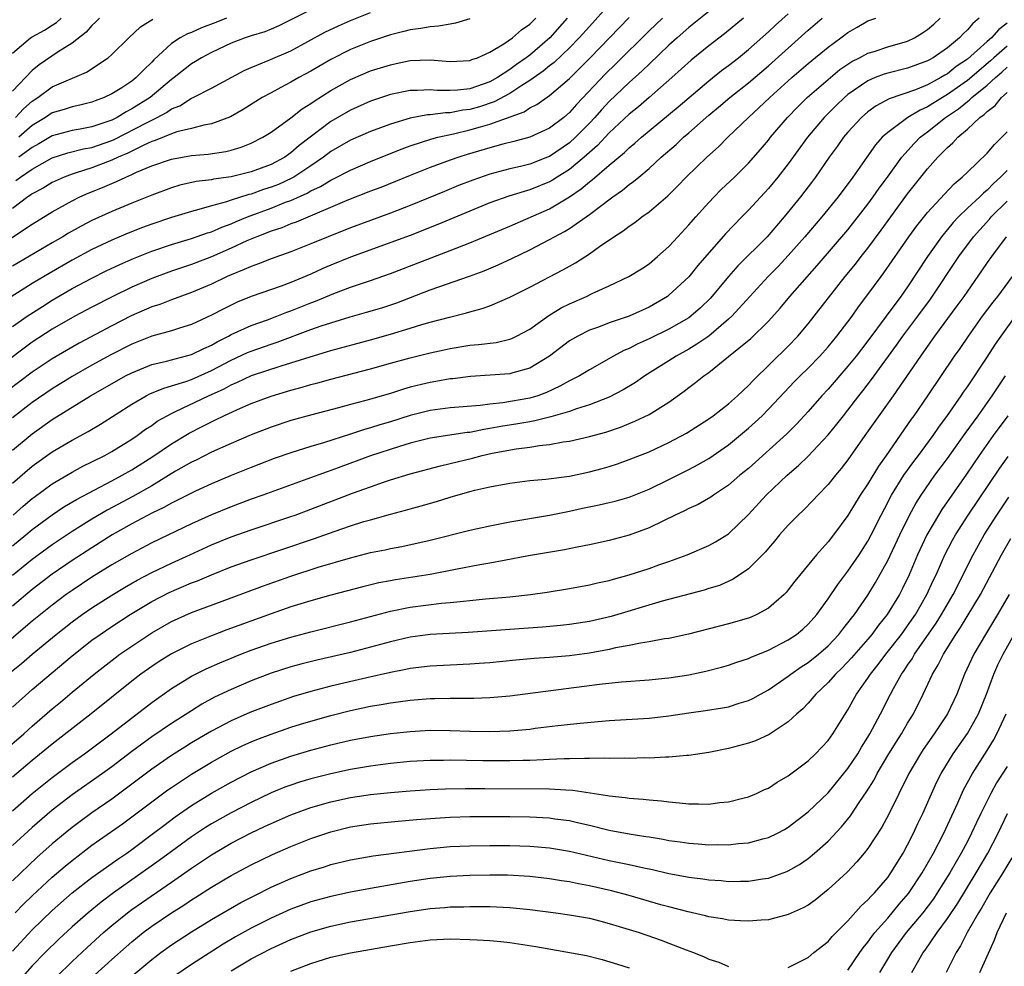
# Model space of a CAD drawing. Units: inches. Extents: x 2610000 to 2613000, y 1473000 to 1476000.
# Drawn here: x 2610158 to 2610257, y 1473708 to 1473803 of the extents above; entities that cross this region are included whole.
import ezdxf

# ---------------------------------------------------------------- set-up
doc = ezdxf.new("R2010")
doc.units = ezdxf.units.IN
doc.header["$MEASUREMENT"] = 0
doc.layers.add('LD26101473_2ft', color=214, linetype='Continuous')

msp = doc.modelspace()

# ---------------------------------------------------------------- linework, layer by layer
at = {"layer": 'LD26101473_2ft'}
for points, elevation in [([(2610217, 1473804.369), (2610215, 1473802.16), (2610213.988, 1473801), (2610213, 1473799.994), (2610211.465, 1473798.534), (2610211, 1473798.179), (2610210.359, 1473797.641), (2610209, 1473796.702), (2610208.228, 1473796.228), (2610207, 1473795.414), (2610205.444, 1473794.556), (2610203.941, 1473794.059), (2610203, 1473793.797), (2610202.28, 1473793.72), (2610201, 1473793.475), (2610200.522, 1473793.478), (2610199, 1473793.268), (2610198.743, 1473793.257), (2610197, 1473792.923), (2610195, 1473792.317), (2610193, 1473791.568), (2610191, 1473790.707), (2610189, 1473789.557), (2610188.273, 1473789), (2610187, 1473788.136), (2610185.279, 1473787), (2610185.106, 1473786.894), (2610183.734, 1473786.266), (2610183, 1473785.978), (2610182.256, 1473785.744), (2610181, 1473785.291), (2610180.759, 1473785.241), (2610179, 1473784.679), (2610178.508, 1473784.508), (2610177, 1473784.115), (2610175.73, 1473783.73), (2610175, 1473783.553), (2610173, 1473782.921), (2610171, 1473782.251), (2610170.083, 1473781.917), (2610168.64, 1473781.36), (2610167, 1473780.66), (2610165, 1473779.716), (2610163, 1473778.65), (2610160.683, 1473777.317), (2610159, 1473776.279), (2610155.765, 1473774.235)], 11586), ([(2610187, 1473803.839), (2610185, 1473802.808), (2610183.789, 1473802.211), (2610183, 1473801.873), (2610182.378, 1473801.622), (2610181, 1473801.203), (2610180.388, 1473801), (2610179, 1473800.476), (2610177, 1473799.536), (2610176.009, 1473799), (2610175.389, 1473798.611), (2610175, 1473798.39), (2610173.262, 1473797), (2610173, 1473796.811), (2610170.862, 1473795), (2610169, 1473793.852), (2610168.429, 1473793.571), (2610167.524, 1473793), (2610167, 1473792.737), (2610165, 1473792.044), (2610163.819, 1473791.819), (2610163, 1473791.685), (2610161, 1473791.141), (2610159.662, 1473790.338), (2610159, 1473789.986), (2610157.654, 1473789)], 11596), ([(2610222.349, 1473803), (2610221, 1473801.71), (2610217.635, 1473798.366), (2610216.622, 1473797.379), (2610213.703, 1473794.297), (2610213, 1473793.482), (2610212.428, 1473793), (2610211, 1473791.922), (2610209, 1473791.023), (2610207.421, 1473790.579), (2610206.308, 1473790.308), (2610205, 1473789.944), (2610202.723, 1473789.277), (2610201.865, 1473789), (2610201, 1473788.693), (2610199, 1473787.955), (2610197, 1473787.173), (2610194.033, 1473785.967), (2610193, 1473785.573), (2610190.629, 1473784.628), (2610185.524, 1473782.476), (2610185, 1473782.292), (2610184.088, 1473781.911), (2610183, 1473781.556), (2610181.573, 1473781), (2610180.571, 1473780.571), (2610179, 1473779.834), (2610177, 1473778.974), (2610175, 1473778.222), (2610173, 1473777.547), (2610171, 1473776.804), (2610169, 1473775.926), (2610167.035, 1473774.965), (2610165, 1473773.919), (2610163.267, 1473773), (2610161, 1473771.694), (2610159, 1473770.383), (2610158.197, 1473769.803), (2610155, 1473767.411)], 11582), ([(2610227, 1473803.665), (2610225, 1473802.048), (2610223.812, 1473801), (2610223, 1473800.266), (2610221, 1473798.365), (2610220.317, 1473797.683), (2610219, 1473796.506), (2610217, 1473794.603), (2610216.223, 1473793.777), (2610215.542, 1473793), (2610215, 1473792.424), (2610213.612, 1473791), (2610213, 1473790.442), (2610211, 1473789.085), (2610210.79, 1473789), (2610209, 1473788.314), (2610208.07, 1473788.07), (2610207, 1473787.814), (2610205, 1473787.287), (2610203.296, 1473786.704), (2610201.858, 1473786.142), (2610200.438, 1473785.562), (2610197, 1473784.126), (2610195, 1473783.354), (2610193, 1473782.636), (2610191, 1473781.891), (2610188.739, 1473781), (2610187, 1473780.275), (2610185, 1473779.477), (2610183, 1473778.768), (2610181.741, 1473778.259), (2610181, 1473778.021), (2610180.312, 1473777.688), (2610179, 1473777.182), (2610178.583, 1473777), (2610177, 1473776.243), (2610175, 1473775.38), (2610173, 1473774.641), (2610171.818, 1473774.182), (2610171, 1473773.935), (2610168.95, 1473773.05), (2610167, 1473772.046), (2610163.707, 1473770.293), (2610162.432, 1473769.568), (2610161, 1473768.711), (2610159, 1473767.374), (2610156.491, 1473765.509)], 11580), ([(2610156.806, 1473780.807), (2610159, 1473782.266), (2610161, 1473783.495), (2610163, 1473784.612), (2610163.77, 1473785), (2610164.622, 1473785.378), (2610166.051, 1473785.949), (2610167, 1473786.368), (2610167.457, 1473786.543), (2610168.39, 1473787), (2610169, 1473787.255), (2610169.485, 1473787.485), (2610171, 1473788.116), (2610173, 1473788.812), (2610175, 1473789.162), (2610176.693, 1473789.307), (2610178.438, 1473789.562), (2610179, 1473789.698), (2610180.005, 1473789.994), (2610181, 1473790.404), (2610182.181, 1473791), (2610183, 1473791.506), (2610185, 1473792.961), (2610186.137, 1473793.863), (2610187, 1473794.389), (2610187.348, 1473794.652), (2610189, 1473795.694), (2610191, 1473796.824), (2610193, 1473797.67), (2610195, 1473798.3), (2610195.591, 1473798.409), (2610197, 1473798.715), (2610199, 1473798.789), (2610201, 1473798.625), (2610203, 1473798.73), (2610203.182, 1473798.818), (2610203.743, 1473799), (2610205, 1473799.555), (2610206.405, 1473800.405), (2610207.26, 1473801), (2610208.189, 1473801.81), (2610209, 1473802.371), (2610209.306, 1473802.694), (2610209.623, 1473803)], 11590), ([(2610157, 1473759.533), (2610158.779, 1473761), (2610159, 1473761.178), (2610161, 1473762.6), (2610164.859, 1473765), (2610167.49, 1473766.51), (2610168.378, 1473767), (2610169, 1473767.321), (2610171, 1473768.133), (2610172.479, 1473768.479), (2610175, 1473769.138), (2610176.235, 1473769.765), (2610177, 1473770.094), (2610177.567, 1473770.433), (2610178.721, 1473771), (2610179, 1473771.154), (2610181, 1473772.054), (2610182.656, 1473772.656), (2610183.568, 1473773), (2610184.585, 1473773.415), (2610185, 1473773.552), (2610187, 1473774.357), (2610187.471, 1473774.529), (2610189.304, 1473775.304), (2610191, 1473775.925), (2610192.411, 1473776.411), (2610193, 1473776.599), (2610195, 1473777.312), (2610201, 1473779.598), (2610203, 1473780.382), (2610207, 1473782.075), (2610211, 1473783.821), (2610212.994, 1473785.006), (2610214.192, 1473785.808), (2610215, 1473786.512), (2610215.286, 1473786.714), (2610217, 1473788.199), (2610218.529, 1473789.471), (2610219, 1473789.942), (2610219.584, 1473790.416), (2610220.228, 1473791), (2610223.937, 1473794.063), (2610227, 1473796.67), (2610228.292, 1473797.708), (2610229, 1473798.235), (2610229.979, 1473799), (2610231, 1473799.837), (2610233, 1473801.598), (2610233.724, 1473802.276), (2610235, 1473803.419)], 11576), ([(2610157, 1473771.955), (2610158.496, 1473773), (2610160.009, 1473773.991), (2610161, 1473774.616), (2610163, 1473775.782), (2610165, 1473776.846), (2610166.44, 1473777.56), (2610167.795, 1473778.205), (2610169.178, 1473778.822), (2610171, 1473779.538), (2610173, 1473780.21), (2610175, 1473780.81), (2610176.622, 1473781.378), (2610177, 1473781.489), (2610178.044, 1473781.956), (2610179, 1473782.299), (2610179.482, 1473782.518), (2610180.63, 1473783), (2610183, 1473783.877), (2610184.469, 1473784.469), (2610185, 1473784.66), (2610186.624, 1473785.376), (2610187, 1473785.606), (2610187.962, 1473786.037), (2610189, 1473786.69), (2610189.218, 1473786.782), (2610191, 1473787.709), (2610193, 1473788.565), (2610194.075, 1473789), (2610196.171, 1473789.829), (2610197, 1473790.129), (2610199.164, 1473790.836), (2610199.775, 1473791), (2610201.351, 1473791.351), (2610203, 1473791.74), (2610204.061, 1473792.061), (2610205, 1473792.311), (2610208.43, 1473793.57), (2610209, 1473793.955), (2610209.71, 1473794.29), (2610211, 1473795.191), (2610213, 1473796.927), (2610215.097, 1473799), (2610219, 1473803.041)], 11584), ([(2610157, 1473799.448), (2610158.829, 1473801), (2610159, 1473801.11), (2610160.223, 1473801.777), (2610161, 1473802.294), (2610161.442, 1473802.558), (2610161.909, 1473803)], 11604), ([(2610165.765, 1473803), (2610165.398, 1473802.602), (2610165, 1473802.257), (2610164.428, 1473801.572), (2610163, 1473800.478), (2610161.59, 1473799.59), (2610159.704, 1473798.296), (2610159, 1473797.706), (2610157, 1473795.652)], 11602), ([(2610212.784, 1473803), (2610211.026, 1473801), (2610209, 1473799.27), (2610208.651, 1473799), (2610207.673, 1473798.327), (2610207, 1473797.825), (2610205.75, 1473797), (2610205, 1473796.577), (2610204.34, 1473796.34), (2610203, 1473795.891), (2610201.73, 1473795.729), (2610201, 1473795.693), (2610199.704, 1473795.704), (2610199, 1473795.774), (2610197.712, 1473795.712), (2610197, 1473795.718), (2610195, 1473795.302), (2610193, 1473794.623), (2610191, 1473793.74), (2610189, 1473792.581), (2610185.838, 1473790.162), (2610185, 1473789.428), (2610184.738, 1473789.262), (2610184.377, 1473789), (2610183, 1473788.269), (2610181, 1473787.52), (2610179, 1473787.027), (2610177.213, 1473786.787), (2610177, 1473786.734), (2610175.461, 1473786.539), (2610173.827, 1473786.173), (2610173, 1473785.925), (2610171, 1473785.197), (2610169, 1473784.389), (2610167, 1473783.551), (2610165, 1473782.634), (2610163.924, 1473782.076), (2610162.642, 1473781.358), (2610162.057, 1473781), (2610161, 1473780.396), (2610157, 1473778.051)], 11588), ([(2610230.483, 1473803), (2610228.58, 1473801.42), (2610227, 1473800.189), (2610225.249, 1473798.751), (2610223.296, 1473797), (2610221.013, 1473795), (2610219.935, 1473794.065), (2610219, 1473793.314), (2610217, 1473791.438), (2610215.826, 1473790.174), (2610215, 1473789.462), (2610214.49, 1473789), (2610213, 1473787.766), (2610211.772, 1473787), (2610211.308, 1473786.692), (2610211, 1473786.524), (2610209, 1473785.716), (2610208.435, 1473785.565), (2610206.921, 1473785.079), (2610205, 1473784.393), (2610203, 1473783.587), (2610199.78, 1473782.22), (2610197, 1473781.132), (2610191, 1473778.951), (2610189, 1473778.135), (2610188.206, 1473777.794), (2610187, 1473777.23), (2610185, 1473776.383), (2610184.032, 1473776.032), (2610181, 1473774.981), (2610179.595, 1473774.405), (2610179, 1473774.129), (2610178.241, 1473773.759), (2610177, 1473773.101), (2610175, 1473772.155), (2610173.801, 1473771.801), (2610173, 1473771.541), (2610171, 1473771.011), (2610169, 1473770.197), (2610166.895, 1473769.105), (2610165, 1473768.076), (2610163, 1473766.94), (2610161, 1473765.701), (2610159, 1473764.339), (2610157, 1473762.798)], 11578), ([(2610157, 1473756.197), (2610159, 1473757.913), (2610161, 1473759.349), (2610163, 1473760.54), (2610164.602, 1473761.398), (2610165.851, 1473762.149), (2610169, 1473764.17), (2610170.46, 1473765), (2610170.819, 1473765.181), (2610172.227, 1473765.773), (2610173, 1473765.986), (2610174.44, 1473766.44), (2610175, 1473766.646), (2610177, 1473767.541), (2610179, 1473768.598), (2610180.644, 1473769.356), (2610181, 1473769.503), (2610183, 1473770.205), (2610183.605, 1473770.395), (2610187, 1473771.658), (2610188.031, 1473772.031), (2610189, 1473772.355), (2610190.941, 1473772.941), (2610192.601, 1473773.399), (2610194.136, 1473773.864), (2610195.635, 1473774.365), (2610199, 1473775.643), (2610202.955, 1473777.045), (2610204.417, 1473777.583), (2610205.831, 1473778.169), (2610207.2, 1473778.8), (2610209, 1473779.667), (2610211, 1473780.706), (2610211.501, 1473781), (2610212.487, 1473781.513), (2610213, 1473781.832), (2610215, 1473783.226), (2610215.988, 1473783.988), (2610217.346, 1473785), (2610218.328, 1473785.672), (2610219, 1473786.244), (2610219.45, 1473786.55), (2610219.962, 1473787), (2610221, 1473787.867), (2610222.23, 1473789), (2610223.711, 1473790.289), (2610224.457, 1473791), (2610225, 1473791.459), (2610227, 1473793.216), (2610227.981, 1473794.019), (2610229.128, 1473795), (2610231, 1473796.482), (2610233, 1473798.193), (2610237, 1473801.782), (2610238.413, 1473803)], 11574), ([(2610157, 1473749.921), (2610158.337, 1473751), (2610159, 1473751.556), (2610161, 1473753.036), (2610162.185, 1473753.815), (2610163.433, 1473754.567), (2610167, 1473756.44), (2610168.044, 1473757), (2610169, 1473757.546), (2610171.115, 1473758.885), (2610173, 1473760.177), (2610174.759, 1473761.241), (2610176.091, 1473761.908), (2610177, 1473762.389), (2610177.425, 1473762.575), (2610178.259, 1473763), (2610179.632, 1473763.632), (2610181, 1473764.21), (2610183, 1473764.959), (2610185, 1473765.561), (2610186.141, 1473765.859), (2610187, 1473766.121), (2610187.701, 1473766.299), (2610189, 1473766.677), (2610193, 1473767.704), (2610195, 1473768.283), (2610197, 1473768.832), (2610199, 1473769.317), (2610200.39, 1473769.61), (2610201, 1473769.755), (2610203, 1473770.078), (2610203.854, 1473770.146), (2610205.626, 1473770.374), (2610207, 1473770.696), (2610207.223, 1473770.777), (2610207.665, 1473771), (2610209, 1473771.717), (2610210.923, 1473773.077), (2610212.166, 1473773.834), (2610213, 1473774.243), (2610214.703, 1473775), (2610215.287, 1473775.287), (2610217, 1473776.069), (2610218.985, 1473777), (2610220.227, 1473777.773), (2610221, 1473778.278), (2610221.854, 1473779), (2610223, 1473780.033), (2610223.882, 1473781), (2610225, 1473782.184), (2610225.701, 1473783), (2610227, 1473784.441), (2610227.532, 1473785), (2610228.266, 1473785.734), (2610229.59, 1473787), (2610231, 1473788.412), (2610232.213, 1473789.786), (2610233, 1473790.726), (2610233.211, 1473791), (2610234.913, 1473793), (2610235.948, 1473794.053), (2610236.912, 1473795), (2610239, 1473796.822), (2610240.195, 1473797.805), (2610241, 1473798.366), (2610241.384, 1473798.616), (2610242.162, 1473799), (2610243, 1473799.448), (2610243.638, 1473799.638), (2610245, 1473800.089), (2610247, 1473800.676), (2610247.683, 1473801), (2610248.507, 1473801.493), (2610249, 1473801.832), (2610249.627, 1473802.373), (2610250.26, 1473803)], 11570), ([(2610254.196, 1473803), (2610253.537, 1473802.463), (2610253, 1473801.803), (2610252.594, 1473801.406), (2610252.223, 1473801), (2610251, 1473799.99), (2610249.572, 1473799), (2610249.199, 1473798.801), (2610249, 1473798.678), (2610247, 1473797.962), (2610245, 1473797.459), (2610244.647, 1473797.353), (2610243.749, 1473797), (2610243, 1473796.682), (2610241, 1473795.297), (2610240.649, 1473795), (2610239.808, 1473794.193), (2610238.613, 1473793), (2610236.935, 1473791), (2610235, 1473788.347), (2610233.942, 1473787), (2610233, 1473785.85), (2610231, 1473783.68), (2610230.324, 1473783), (2610228.693, 1473781.307), (2610225.901, 1473778.099), (2610225, 1473776.98), (2610223, 1473775.108), (2610222.849, 1473775), (2610221, 1473773.93), (2610219, 1473773.026), (2610217, 1473772.343), (2610215.918, 1473771.918), (2610215, 1473771.585), (2610213.831, 1473771), (2610213.298, 1473770.702), (2610213, 1473770.513), (2610210.99, 1473769), (2610209, 1473767.776), (2610207.318, 1473767.318), (2610207, 1473767.212), (2610203.058, 1473766.942), (2610201.287, 1473766.713), (2610201, 1473766.691), (2610199.572, 1473766.428), (2610199, 1473766.349), (2610198.125, 1473766.125), (2610197, 1473765.863), (2610196.325, 1473765.675), (2610195, 1473765.235), (2610192.522, 1473764.522), (2610191, 1473764.131), (2610189.792, 1473763.792), (2610187.088, 1473763.088), (2610185, 1473762.517), (2610183, 1473761.844), (2610181, 1473761.066), (2610179, 1473760.218), (2610177, 1473759.322), (2610175.463, 1473758.538), (2610175, 1473758.319), (2610173.404, 1473757.404), (2610171, 1473755.96), (2610169.118, 1473754.882), (2610166.513, 1473753.487), (2610165, 1473752.587), (2610163, 1473751.343), (2610161.584, 1473750.416), (2610161, 1473750.016), (2610159, 1473748.54), (2610157, 1473746.939)], 11568), ([(2610203, 1473802.911), (2610201.533, 1473802.467), (2610201, 1473802.386), (2610199.835, 1473802.165), (2610199, 1473802.124), (2610198.054, 1473801.946), (2610197, 1473801.819), (2610196.358, 1473801.642), (2610195, 1473801.309), (2610193, 1473800.637), (2610191, 1473799.847), (2610189, 1473798.843), (2610187, 1473797.641), (2610185.807, 1473797), (2610185, 1473796.538), (2610184, 1473795.999), (2610183, 1473795.488), (2610182.121, 1473795), (2610180.2, 1473793.8), (2610178.93, 1473793.07), (2610177, 1473792.356), (2610176.229, 1473792.229), (2610175, 1473791.898), (2610173.537, 1473791.537), (2610173, 1473791.347), (2610171.335, 1473790.665), (2610171, 1473790.566), (2610170.221, 1473790.222), (2610168.596, 1473789.404), (2610167.647, 1473789), (2610167, 1473788.689), (2610165, 1473787.935), (2610163.418, 1473787.418), (2610163, 1473787.3), (2610162.196, 1473787), (2610161, 1473786.458), (2610160.1, 1473785.9), (2610159, 1473785.313), (2610158.825, 1473785.175), (2610158.549, 1473785), (2610157, 1473783.838)], 11592), ([(2610157.082, 1473753), (2610158.095, 1473753.905), (2610159, 1473754.678), (2610159.183, 1473754.817), (2610161, 1473756.153), (2610163, 1473757.33), (2610164.09, 1473757.91), (2610165, 1473758.35), (2610166.282, 1473759), (2610167, 1473759.396), (2610169, 1473760.639), (2610169.532, 1473761), (2610170.371, 1473761.629), (2610171, 1473762.027), (2610171.566, 1473762.434), (2610172.565, 1473763), (2610173, 1473763.228), (2610173.404, 1473763.405), (2610176.726, 1473765), (2610178.291, 1473765.709), (2610179, 1473766.103), (2610179.639, 1473766.361), (2610181.043, 1473767.043), (2610184.024, 1473768.024), (2610185, 1473768.309), (2610186.927, 1473768.927), (2610188.587, 1473769.412), (2610189, 1473769.551), (2610193, 1473770.624), (2610195, 1473771.188), (2610197, 1473771.788), (2610198.155, 1473772.155), (2610199, 1473772.397), (2610200.925, 1473772.925), (2610202.658, 1473773.342), (2610203, 1473773.459), (2610204.234, 1473773.766), (2610205, 1473774.055), (2610207, 1473774.915), (2610209, 1473775.919), (2610212.34, 1473777.66), (2610213, 1473778.048), (2610213.616, 1473778.384), (2610215, 1473779.29), (2610216.025, 1473780.025), (2610217.45, 1473781), (2610218.411, 1473781.589), (2610219, 1473782.073), (2610219.561, 1473782.44), (2610220.268, 1473783), (2610221, 1473783.516), (2610222.888, 1473785.112), (2610223.895, 1473786.105), (2610224.748, 1473787), (2610226.814, 1473789), (2610227.968, 1473790.032), (2610228.93, 1473791), (2610231.005, 1473793), (2610232.048, 1473793.952), (2610233.128, 1473795), (2610235.347, 1473797), (2610237, 1473798.413), (2610239, 1473800.07), (2610240.287, 1473801), (2610241, 1473801.548), (2610241.932, 1473802.068), (2610243, 1473802.708), (2610243.795, 1473803)], 11572), ([(2610157.323, 1473793), (2610158.126, 1473793.874), (2610159, 1473794.634), (2610159.547, 1473795), (2610161, 1473796.07), (2610164.438, 1473797.562), (2610166.632, 1473799), (2610167, 1473799.314), (2610168.697, 1473801), (2610169.888, 1473802.112), (2610171.104, 1473802.896)], 11600), ([(2610157.356, 1473786.644), (2610157.806, 1473787), (2610159, 1473787.803), (2610161, 1473788.919), (2610162.572, 1473789.428), (2610164.159, 1473789.841), (2610165, 1473789.985), (2610167, 1473790.677), (2610167.227, 1473790.773), (2610170.463, 1473792.463), (2610171.559, 1473793), (2610172.502, 1473793.498), (2610173, 1473793.857), (2610173.822, 1473794.178), (2610175, 1473794.928), (2610175.169, 1473795), (2610177, 1473795.94), (2610180.284, 1473797.716), (2610181, 1473798.028), (2610182.712, 1473798.712), (2610185, 1473799.69), (2610188.416, 1473801.584), (2610189.781, 1473802.22), (2610191, 1473802.744), (2610193, 1473803.561)], 11594), ([(2610178.511, 1473803), (2610177.446, 1473802.554), (2610176, 1473802), (2610175, 1473801.539), (2610174.597, 1473801.403), (2610173.871, 1473801), (2610173, 1473800.442), (2610171.208, 1473798.792), (2610171, 1473798.554), (2610170.198, 1473797.802), (2610169.456, 1473797), (2610169, 1473796.645), (2610167.984, 1473795.984), (2610167, 1473795.37), (2610166.235, 1473795), (2610165.334, 1473794.666), (2610165, 1473794.522), (2610163.783, 1473794.217), (2610163, 1473794.069), (2610162.203, 1473793.797), (2610161, 1473793.452), (2610160.336, 1473793), (2610159, 1473792.176), (2610157.632, 1473791)], 11598), ([(2610257, 1473802.485), (2610256.152, 1473801.848), (2610255.412, 1473801), (2610255, 1473800.652), (2610253, 1473798.872), (2610251.881, 1473798.119), (2610251, 1473797.397), (2610250.741, 1473797.259), (2610250.325, 1473797), (2610249, 1473796.273), (2610247.78, 1473795.78), (2610245.127, 1473794.872), (2610243.834, 1473794.166), (2610243, 1473793.556), (2610242.354, 1473793), (2610241, 1473791.529), (2610240.549, 1473791), (2610239.914, 1473790.086), (2610239.114, 1473789), (2610237.738, 1473787), (2610237.424, 1473786.576), (2610236.221, 1473785), (2610234.599, 1473783), (2610232.863, 1473781), (2610229.928, 1473778.073), (2610228.996, 1473777.004), (2610227.177, 1473774.823), (2610226.166, 1473773.834), (2610225.211, 1473773), (2610225, 1473772.847), (2610223, 1473771.692), (2610221, 1473770.713), (2610219.81, 1473770.19), (2610219, 1473769.761), (2610218.455, 1473769.545), (2610217.441, 1473769), (2610215, 1473767.617), (2610214.005, 1473767), (2610213, 1473766.495), (2610212.047, 1473765.953), (2610210.676, 1473765.324), (2610209.818, 1473765), (2610209, 1473764.751), (2610206.293, 1473764.293), (2610205, 1473764.168), (2610204.019, 1473764.019), (2610201, 1473763.78), (2610199, 1473763.536), (2610197, 1473763.008), (2610195, 1473762.373), (2610193.93, 1473762.07), (2610193, 1473761.771), (2610192.391, 1473761.609), (2610191, 1473761.143), (2610188.271, 1473760.271), (2610187, 1473759.903), (2610185, 1473759.277), (2610183.315, 1473758.685), (2610181, 1473757.796), (2610179, 1473756.989), (2610177, 1473756.146), (2610175.416, 1473755.416), (2610175, 1473755.219), (2610173.54, 1473754.46), (2610173, 1473754.209), (2610172.235, 1473753.765), (2610171, 1473753.179), (2610169, 1473752.107), (2610167.034, 1473751), (2610165, 1473749.714), (2610163, 1473748.418), (2610161, 1473747.042), (2610159, 1473745.507), (2610157, 1473743.833)], 11566), ([(2610257, 1473800.153), (2610255.663, 1473799), (2610255.321, 1473798.679), (2610253, 1473796.717), (2610251, 1473795.297), (2610250.488, 1473795), (2610249, 1473794.054), (2610248.254, 1473793.746), (2610247.018, 1473793), (2610245, 1473791.499), (2610244.453, 1473791), (2610243.765, 1473790.235), (2610242.885, 1473789), (2610241.5, 1473787), (2610240.016, 1473785), (2610238.378, 1473783), (2610236.658, 1473781), (2610235, 1473779.106), (2610233.984, 1473778.015), (2610232.983, 1473777), (2610231.125, 1473775), (2610229.317, 1473773), (2610229, 1473772.706), (2610227, 1473771.013), (2610225.82, 1473770.18), (2610225, 1473769.693), (2610223.728, 1473769), (2610223, 1473768.522), (2610220.589, 1473767), (2610219.651, 1473766.349), (2610218.406, 1473765.594), (2610217, 1473764.872), (2610215, 1473764.08), (2610213.691, 1473763.691), (2610213, 1473763.436), (2610211.129, 1473762.871), (2610211, 1473762.85), (2610209.533, 1473762.467), (2610209, 1473762.389), (2610207.82, 1473762.18), (2610206.087, 1473761.913), (2610205, 1473761.7), (2610204.386, 1473761.614), (2610203, 1473761.316), (2610202.705, 1473761.295), (2610199, 1473760.744), (2610197, 1473760.234), (2610195.915, 1473759.915), (2610193, 1473758.969), (2610189.755, 1473757.755), (2610188.639, 1473757.361), (2610186.604, 1473756.603), (2610182.173, 1473755), (2610181, 1473754.587), (2610179, 1473753.842), (2610177, 1473753.016), (2610175, 1473752.116), (2610171, 1473750.196), (2610169, 1473749.149), (2610167, 1473747.985), (2610165, 1473746.747), (2610163, 1473745.425), (2610162.411, 1473745), (2610161, 1473743.939), (2610159, 1473742.332), (2610155, 1473738.938)], 11564), ([(2610156.587, 1473737), (2610157.919, 1473738.081), (2610158.969, 1473739), (2610161.383, 1473741), (2610163, 1473742.263), (2610164.022, 1473743), (2610165, 1473743.675), (2610167, 1473744.948), (2610168.272, 1473745.728), (2610169.537, 1473746.463), (2610171, 1473747.239), (2610173, 1473748.178), (2610174.839, 1473749), (2610177, 1473749.992), (2610179, 1473750.811), (2610181, 1473751.522), (2610185, 1473752.843), (2610185.44, 1473753), (2610187, 1473753.581), (2610191.196, 1473755.196), (2610193, 1473755.854), (2610194.318, 1473756.318), (2610195, 1473756.54), (2610197, 1473757.152), (2610200.03, 1473757.97), (2610201, 1473758.184), (2610203.262, 1473758.738), (2610204.219, 1473759), (2610205.222, 1473759.222), (2610207.657, 1473759.658), (2610209, 1473759.817), (2610209.993, 1473759.993), (2610211, 1473760.091), (2610212.357, 1473760.358), (2610213, 1473760.442), (2610215, 1473760.896), (2610216.646, 1473761.354), (2610218.142, 1473761.858), (2610219.565, 1473762.435), (2610221, 1473763.121), (2610223, 1473764.347), (2610224.541, 1473765.459), (2610225, 1473765.823), (2610225.679, 1473766.321), (2610226.495, 1473767), (2610227, 1473767.353), (2610229, 1473768.936), (2610231.232, 1473770.768), (2610233, 1473772.512), (2610234.184, 1473773.816), (2610235.171, 1473775), (2610237.9, 1473778.1), (2610241, 1473781.692), (2610243, 1473784.267), (2610243.533, 1473785), (2610244.128, 1473785.871), (2610244.979, 1473787), (2610246.43, 1473789), (2610247.639, 1473790.361), (2610248.27, 1473791), (2610249, 1473791.547), (2610250.816, 1473793), (2610252.127, 1473793.873), (2610253, 1473794.616), (2610253.231, 1473794.769), (2610253.452, 1473795), (2610255, 1473796.231), (2610255.831, 1473797), (2610256.461, 1473797.539), (2610257, 1473798.045)], 11562), ([(2610157, 1473733.668), (2610159, 1473735.451), (2610163, 1473738.859), (2610165, 1473740.41), (2610165.821, 1473741), (2610167, 1473741.794), (2610168.841, 1473743), (2610171, 1473744.308), (2610172.772, 1473745.228), (2610175, 1473746.186), (2610175.599, 1473746.401), (2610177, 1473747.003), (2610179, 1473747.783), (2610181, 1473748.509), (2610187.366, 1473750.634), (2610189.347, 1473751.347), (2610191, 1473751.907), (2610192.339, 1473752.339), (2610193, 1473752.535), (2610195, 1473753.106), (2610196.509, 1473753.491), (2610197, 1473753.636), (2610198.084, 1473753.916), (2610199.635, 1473754.365), (2610201, 1473754.797), (2610203, 1473755.368), (2610203.498, 1473755.498), (2610205, 1473755.846), (2610207, 1473756.22), (2610209, 1473756.465), (2610210.611, 1473756.611), (2610213, 1473756.931), (2610215, 1473757.351), (2610216.302, 1473757.698), (2610217, 1473757.903), (2610217.83, 1473758.17), (2610219, 1473758.581), (2610221, 1473759.372), (2610223, 1473760.297), (2610224.755, 1473761.245), (2610227, 1473762.685), (2610227.44, 1473763), (2610229, 1473764.203), (2610229.909, 1473765), (2610231, 1473766.023), (2610231.46, 1473766.54), (2610235, 1473770), (2610235.957, 1473771), (2610237, 1473772.241), (2610240.717, 1473777), (2610241.749, 1473778.251), (2610242.319, 1473779), (2610243, 1473779.851), (2610244.34, 1473781.66), (2610245.3, 1473783), (2610247, 1473785.301), (2610249, 1473787.826), (2610250.027, 1473789), (2610251, 1473789.985), (2610251.548, 1473790.452), (2610252.036, 1473791), (2610253, 1473791.824), (2610254.249, 1473793), (2610254.702, 1473793.298), (2610255, 1473793.611), (2610255.8, 1473794.2), (2610256.447, 1473795), (2610257, 1473795.501)], 11560), ([(2610156.456, 1473729.544), (2610158.132, 1473731), (2610159, 1473731.783), (2610161, 1473733.509), (2610161.821, 1473734.179), (2610163, 1473735.181), (2610165.212, 1473737), (2610167.341, 1473738.658), (2610167.806, 1473739), (2610169, 1473739.83), (2610171, 1473741.148), (2610173, 1473742.304), (2610175, 1473743.219), (2610179, 1473744.668), (2610182.149, 1473745.852), (2610185, 1473746.856), (2610187.751, 1473747.75), (2610191, 1473748.716), (2610193, 1473749.225), (2610194.483, 1473749.517), (2610195, 1473749.645), (2610196.148, 1473749.852), (2610199, 1473750.494), (2610203, 1473751.494), (2610205, 1473751.935), (2610207, 1473752.326), (2610211, 1473752.988), (2610212.66, 1473753.34), (2610213, 1473753.398), (2610214.309, 1473753.691), (2610215.977, 1473754.023), (2610217, 1473754.252), (2610217.6, 1473754.4), (2610219, 1473754.805), (2610221, 1473755.621), (2610223, 1473756.578), (2610225, 1473757.587), (2610225.925, 1473758.075), (2610227, 1473758.704), (2610229, 1473760.084), (2610231, 1473761.739), (2610231.669, 1473762.331), (2610232.363, 1473763), (2610233, 1473763.642), (2610234.624, 1473765.375), (2610235.606, 1473766.394), (2610236.193, 1473767), (2610237, 1473767.788), (2610238.17, 1473769), (2610239, 1473769.924), (2610239.894, 1473771), (2610241, 1473772.451), (2610241.405, 1473773), (2610242.06, 1473773.939), (2610243, 1473775.174), (2610244.323, 1473777), (2610244.617, 1473777.383), (2610247.124, 1473781), (2610247.915, 1473782.085), (2610249, 1473783.428), (2610250.706, 1473785.294), (2610251.672, 1473786.328), (2610252.495, 1473787), (2610253, 1473787.508), (2610255, 1473789.401), (2610255.717, 1473790.283), (2610256.472, 1473791), (2610257, 1473791.565)], 11558), ([(2610257, 1473787.676), (2610256.341, 1473787), (2610255.642, 1473786.358), (2610255, 1473785.683), (2610254.614, 1473785.386), (2610254.243, 1473785), (2610253, 1473783.858), (2610252.112, 1473783), (2610251.575, 1473782.425), (2610251, 1473781.715), (2610250.662, 1473781.338), (2610250.407, 1473781), (2610248.996, 1473779), (2610247, 1473775.976), (2610246.318, 1473775), (2610244.845, 1473773), (2610243, 1473770.538), (2610241.808, 1473769), (2610241, 1473767.986), (2610239, 1473765.676), (2610238.373, 1473765), (2610237, 1473763.424), (2610235.838, 1473762.162), (2610234.838, 1473761.162), (2610231, 1473757.703), (2610230.14, 1473757), (2610229, 1473756.011), (2610227.468, 1473755), (2610227.2, 1473754.8), (2610225.934, 1473754.066), (2610225, 1473753.654), (2610224.572, 1473753.428), (2610223.613, 1473753), (2610222.439, 1473752.439), (2610221, 1473751.722), (2610219, 1473750.975), (2610217, 1473750.453), (2610215, 1473750.018), (2610213.774, 1473749.774), (2610212.509, 1473749.491), (2610208.886, 1473748.886), (2610206.447, 1473748.447), (2610205, 1473748.166), (2610204.004, 1473748.004), (2610201.544, 1473747.544), (2610199, 1473747.038), (2610197.249, 1473746.751), (2610195.51, 1473746.49), (2610195, 1473746.398), (2610193.821, 1473746.179), (2610192.212, 1473745.788), (2610189, 1473744.94), (2610187, 1473744.388), (2610185, 1473743.765), (2610183, 1473743.072), (2610178.551, 1473741.449), (2610177, 1473740.872), (2610175, 1473740.062), (2610173, 1473739.043), (2610171.739, 1473738.261), (2610171, 1473737.778), (2610169.905, 1473737), (2610169, 1473736.302), (2610164.918, 1473733), (2610161, 1473729.957), (2610159, 1473728.317), (2610157, 1473726.634)], 11556), ([(2610157, 1473723.238), (2610159, 1473724.984), (2610161, 1473726.621), (2610163, 1473728.123), (2610164.239, 1473729), (2610166.92, 1473731), (2610171, 1473734.144), (2610173, 1473735.566), (2610175, 1473736.789), (2610176.469, 1473737.531), (2610177.855, 1473738.145), (2610179.957, 1473739), (2610181, 1473739.403), (2610183, 1473740.107), (2610185, 1473740.713), (2610187, 1473741.257), (2610191, 1473742.275), (2610195, 1473743.341), (2610197, 1473743.745), (2610200.131, 1473744.131), (2610201, 1473744.196), (2610202.354, 1473744.354), (2610203, 1473744.402), (2610204.564, 1473744.564), (2610207, 1473744.779), (2610209.075, 1473745), (2610210.752, 1473745.248), (2610213, 1473745.616), (2610215, 1473745.974), (2610215.826, 1473746.174), (2610217, 1473746.422), (2610217.439, 1473746.561), (2610219, 1473746.977), (2610221, 1473747.63), (2610221.987, 1473747.987), (2610223, 1473748.332), (2610224.82, 1473749), (2610227, 1473749.951), (2610227.677, 1473750.323), (2610229, 1473751.127), (2610231, 1473753.05), (2610232.777, 1473755), (2610234.871, 1473757), (2610236.024, 1473757.976), (2610237, 1473758.93), (2610239, 1473761.076), (2610239.866, 1473762.135), (2610240.538, 1473763), (2610241, 1473763.565), (2610242.107, 1473765), (2610242.506, 1473765.494), (2610243.37, 1473766.63), (2610245.893, 1473770.107), (2610246.522, 1473771), (2610248.024, 1473773), (2610249.287, 1473774.713), (2610252.144, 1473779), (2610253.603, 1473781), (2610255.222, 1473782.778), (2610255.407, 1473783), (2610257, 1473784.583)], 11554), ([(2610256.909, 1473781), (2610255.418, 1473779), (2610255, 1473778.404), (2610254.439, 1473777.561), (2610253, 1473775.535), (2610252.637, 1473775), (2610251.958, 1473774.042), (2610249.711, 1473771), (2610249, 1473770.002), (2610248.593, 1473769.407), (2610248.294, 1473769), (2610245.545, 1473765), (2610242.685, 1473761), (2610241, 1473758.569), (2610240.324, 1473757.676), (2610239.743, 1473757), (2610239, 1473756.069), (2610237.961, 1473755), (2610237.504, 1473754.496), (2610236.519, 1473753.481), (2610236, 1473753), (2610235, 1473751.983), (2610234.126, 1473751), (2610233.621, 1473750.379), (2610233, 1473749.672), (2610232.702, 1473749.298), (2610231, 1473747.602), (2610229.453, 1473746.547), (2610228.068, 1473745.932), (2610227, 1473745.607), (2610226.548, 1473745.452), (2610222.332, 1473744.332), (2610217.191, 1473742.809), (2610215, 1473742.309), (2610213, 1473741.992), (2610212.114, 1473741.886), (2610210.288, 1473741.712), (2610202.819, 1473741.181), (2610199, 1473741.003), (2610197, 1473740.735), (2610195, 1473740.262), (2610193, 1473739.715), (2610191, 1473739.193), (2610187.605, 1473738.395), (2610186.002, 1473737.998), (2610185, 1473737.732), (2610183, 1473737.106), (2610181, 1473736.331), (2610179, 1473735.471), (2610177.328, 1473734.671), (2610176.032, 1473733.968), (2610175, 1473733.327), (2610173, 1473732.051), (2610171, 1473730.695), (2610169, 1473729.237), (2610167, 1473727.694), (2610166.049, 1473727), (2610163, 1473724.87), (2610161, 1473723.306), (2610159, 1473721.592), (2610157, 1473719.778)], 11552), ([(2610257.507, 1473777), (2610256.026, 1473775), (2610255.571, 1473774.429), (2610254.502, 1473773), (2610253.067, 1473771), (2610252.233, 1473769.766), (2610251.69, 1473769), (2610248.996, 1473765.003), (2610247.615, 1473763), (2610247.354, 1473762.646), (2610244.824, 1473759), (2610244.066, 1473757.934), (2610243, 1473756.15), (2610242.235, 1473755), (2610241, 1473752.954), (2610239.544, 1473751), (2610239, 1473750.305), (2610237.819, 1473749), (2610235.657, 1473746.343), (2610235, 1473745.466), (2610234.786, 1473745.214), (2610234.58, 1473745), (2610233, 1473743.629), (2610231.842, 1473743), (2610231.26, 1473742.74), (2610231, 1473742.641), (2610229, 1473742.074), (2610224.968, 1473741.032), (2610223, 1473740.6), (2610222.541, 1473740.541), (2610221, 1473740.252), (2610220.128, 1473740.128), (2610219, 1473739.889), (2610217.641, 1473739.641), (2610217, 1473739.487), (2610215, 1473739.123), (2610213, 1473738.855), (2610211, 1473738.673), (2610209.439, 1473738.561), (2610207.596, 1473738.404), (2610205, 1473738.153), (2610203.936, 1473738.064), (2610203, 1473737.999), (2610201, 1473737.918), (2610199, 1473737.813), (2610197, 1473737.564), (2610196.543, 1473737.457), (2610195, 1473737.171), (2610192.646, 1473736.645), (2610189, 1473735.789), (2610187, 1473735.271), (2610185.253, 1473734.747), (2610183, 1473733.963), (2610180.868, 1473733.132), (2610179, 1473732.312), (2610177, 1473731.255), (2610175, 1473730.077), (2610174.332, 1473729.668), (2610173, 1473728.819), (2610171, 1473727.43), (2610168.48, 1473725.521), (2610167, 1473724.432), (2610165, 1473723.058), (2610163.804, 1473722.195), (2610163, 1473721.583), (2610162.287, 1473721), (2610161, 1473719.925), (2610159.442, 1473718.559), (2610157, 1473716.223)], 11550), ([(2610157.272, 1473713), (2610158.128, 1473713.872), (2610159, 1473714.717), (2610161, 1473716.568), (2610162.307, 1473717.692), (2610163, 1473718.264), (2610165, 1473719.786), (2610168.052, 1473721.948), (2610172.64, 1473725.36), (2610173, 1473725.615), (2610175, 1473726.944), (2610177, 1473728.144), (2610179, 1473729.254), (2610180.175, 1473729.825), (2610181, 1473730.197), (2610181.569, 1473730.431), (2610183.023, 1473730.977), (2610185, 1473731.652), (2610185.958, 1473731.958), (2610187, 1473732.285), (2610189, 1473732.858), (2610191, 1473733.357), (2610193, 1473733.782), (2610194.054, 1473733.946), (2610195, 1473734.126), (2610195.787, 1473734.213), (2610197, 1473734.383), (2610199, 1473734.538), (2610199.462, 1473734.538), (2610201, 1473734.59), (2610201.421, 1473734.579), (2610203.402, 1473734.598), (2610205, 1473734.662), (2610207, 1473734.83), (2610216.009, 1473736.009), (2610218.241, 1473736.241), (2610221, 1473736.439), (2610222.595, 1473736.595), (2610223, 1473736.639), (2610225, 1473736.947), (2610226.702, 1473737.298), (2610228.301, 1473737.699), (2610229, 1473737.902), (2610229.81, 1473738.19), (2610231, 1473738.579), (2610231.278, 1473738.722), (2610233, 1473739.408), (2610235, 1473740.445), (2610235.829, 1473741), (2610236.471, 1473741.529), (2610237, 1473742.014), (2610237.869, 1473743), (2610239, 1473744.561), (2610239.974, 1473746.026), (2610241, 1473747.368), (2610242.114, 1473749), (2610243, 1473750.372), (2610243.338, 1473751), (2610244.327, 1473753), (2610245, 1473754.273), (2610245.24, 1473754.76), (2610245.373, 1473755), (2610246.628, 1473757), (2610247.618, 1473758.382), (2610248.097, 1473759), (2610249.576, 1473761), (2610250.144, 1473761.856), (2610251.014, 1473763.014), (2610252.379, 1473765), (2610252.622, 1473765.378), (2610253, 1473765.911), (2610255, 1473768.899), (2610255.821, 1473770.179), (2610256.393, 1473771), (2610257.841, 1473773)], 11548), ([(2610157, 1473709.151), (2610159, 1473711.279), (2610161, 1473713.211), (2610163.005, 1473714.995), (2610165, 1473716.539), (2610167.603, 1473718.397), (2610168.5, 1473719), (2610169, 1473719.359), (2610171.188, 1473721), (2610172.207, 1473721.793), (2610173.356, 1473722.644), (2610175, 1473723.787), (2610177, 1473725.015), (2610179, 1473726.128), (2610181, 1473727.159), (2610183, 1473728.043), (2610185, 1473728.756), (2610187, 1473729.351), (2610189, 1473729.881), (2610191, 1473730.347), (2610193, 1473730.731), (2610195, 1473731.024), (2610197, 1473731.249), (2610199, 1473731.358), (2610201, 1473731.338), (2610203, 1473731.261), (2610205, 1473731.219), (2610207, 1473731.29), (2610209, 1473731.483), (2610209.562, 1473731.562), (2610211.826, 1473731.826), (2610214.061, 1473732.061), (2610216.269, 1473732.269), (2610217, 1473732.33), (2610221, 1473732.575), (2610223, 1473732.807), (2610225, 1473733.109), (2610226.665, 1473733.335), (2610228.39, 1473733.61), (2610229, 1473733.728), (2610230.075, 1473734.075), (2610231, 1473734.352), (2610231.436, 1473734.564), (2610232.189, 1473735), (2610233, 1473735.438), (2610235, 1473736.803), (2610235.248, 1473737), (2610236.279, 1473737.721), (2610237, 1473738.173), (2610238.023, 1473739), (2610239, 1473739.851), (2610240.096, 1473741), (2610240.479, 1473741.521), (2610241, 1473742.157), (2610241.355, 1473742.645), (2610241.647, 1473743), (2610243, 1473744.954), (2610243.773, 1473746.227), (2610245, 1473748.427), (2610246.209, 1473751), (2610247.175, 1473753), (2610247.822, 1473754.178), (2610248.344, 1473755), (2610249.748, 1473757), (2610251, 1473758.691), (2610252.779, 1473761.221), (2610254.075, 1473763), (2610255.5, 1473765), (2610256.095, 1473765.905), (2610256.852, 1473767)], 11546), ([(2610257.074, 1473763), (2610255.598, 1473761), (2610254.176, 1473759), (2610252.899, 1473757.101), (2610250.446, 1473753.554), (2610250.097, 1473753), (2610248.929, 1473751), (2610248.001, 1473749), (2610247.148, 1473747), (2610246.453, 1473745.547), (2610246.17, 1473745), (2610244.951, 1473743), (2610244.079, 1473741.921), (2610243.397, 1473741), (2610243, 1473740.52), (2610241.364, 1473738.636), (2610240.392, 1473737.608), (2610239.729, 1473737), (2610239, 1473736.157), (2610237.775, 1473735), (2610237, 1473734.084), (2610236.473, 1473733.527), (2610235.846, 1473733), (2610235, 1473732.211), (2610233.062, 1473730.938), (2610231.692, 1473730.308), (2610231, 1473730.072), (2610229, 1473729.523), (2610227, 1473729.108), (2610225, 1473728.815), (2610224.813, 1473728.813), (2610223, 1473728.649), (2610222.653, 1473728.653), (2610221, 1473728.563), (2610220.569, 1473728.569), (2610219, 1473728.52), (2610218.54, 1473728.54), (2610217, 1473728.508), (2610216.54, 1473728.54), (2610215, 1473728.503), (2610214.525, 1473728.525), (2610213, 1473728.474), (2610212.477, 1473728.477), (2610211, 1473728.405), (2610210.398, 1473728.398), (2610209, 1473728.331), (2610208.327, 1473728.327), (2610207, 1473728.283), (2610204.29, 1473728.29), (2610201, 1473728.343), (2610200.323, 1473728.323), (2610199, 1473728.321), (2610197, 1473728.201), (2610195, 1473728), (2610193, 1473727.739), (2610191, 1473727.408), (2610189, 1473726.989), (2610187, 1473726.481), (2610185.862, 1473726.138), (2610185, 1473725.85), (2610184.382, 1473725.618), (2610183, 1473725.053), (2610181, 1473724.097), (2610179, 1473723.061), (2610177, 1473721.93), (2610176.427, 1473721.573), (2610175, 1473720.632), (2610173, 1473719.174), (2610171.756, 1473718.244), (2610167.151, 1473715), (2610165.918, 1473714.082), (2610164.601, 1473713), (2610163, 1473711.595), (2610161.656, 1473710.344), (2610160.281, 1473709), (2610159, 1473707.669), (2610157.751, 1473706.249)], 11544), ([(2610161.433, 1473706.567), (2610163, 1473708.107), (2610164.498, 1473709.503), (2610166.159, 1473711), (2610167, 1473711.718), (2610168.576, 1473713), (2610169, 1473713.319), (2610169.99, 1473714.01), (2610173, 1473716.066), (2610175, 1473717.482), (2610175.918, 1473718.082), (2610177, 1473718.816), (2610179, 1473719.985), (2610181, 1473721.045), (2610182.334, 1473721.666), (2610183, 1473721.993), (2610185, 1473722.862), (2610187, 1473723.579), (2610189, 1473724.152), (2610191, 1473724.582), (2610193, 1473724.885), (2610195, 1473725.101), (2610197, 1473725.261), (2610199, 1473725.382), (2610200.547, 1473725.453), (2610202.499, 1473725.501), (2610204.495, 1473725.505), (2610211, 1473725.471), (2610212.636, 1473725.364), (2610213.348, 1473725.348), (2610216.81, 1473724.81), (2610217, 1473724.762), (2610218.589, 1473724.589), (2610219, 1473724.516), (2610220.422, 1473724.422), (2610221, 1473724.347), (2610222.254, 1473724.254), (2610223, 1473724.147), (2610224.073, 1473724.073), (2610225, 1473723.948), (2610225.969, 1473723.969), (2610227, 1473723.925), (2610228.084, 1473724.084), (2610229, 1473724.165), (2610230.57, 1473724.57), (2610231, 1473724.664), (2610231.794, 1473725), (2610232.617, 1473725.383), (2610233, 1473725.541), (2610233.87, 1473726.13), (2610235, 1473726.768), (2610237, 1473728.28), (2610237.746, 1473729), (2610239, 1473730.339), (2610239.479, 1473731), (2610241, 1473733.408), (2610241.87, 1473735), (2610243, 1473736.583), (2610243.263, 1473737), (2610244.041, 1473737.958), (2610244.819, 1473739), (2610246.364, 1473741), (2610247, 1473741.868), (2610247.775, 1473743), (2610248.937, 1473745), (2610249.579, 1473746.421), (2610249.867, 1473747), (2610250.751, 1473749), (2610251.514, 1473750.486), (2610251.807, 1473751), (2610253.095, 1473753), (2610256.269, 1473757.731), (2610257.101, 1473758.899)], 11542), ([(2610164.213, 1473705.787), (2610167, 1473708.315), (2610168.419, 1473709.581), (2610169, 1473710.088), (2610170.13, 1473711), (2610171, 1473711.645), (2610173, 1473712.983), (2610174.237, 1473713.763), (2610175, 1473714.294), (2610175.437, 1473714.563), (2610177, 1473715.582), (2610179, 1473716.757), (2610181, 1473717.814), (2610183.144, 1473718.856), (2610185, 1473719.679), (2610187, 1473720.482), (2610189, 1473721.156), (2610191, 1473721.629), (2610193, 1473721.935), (2610195.786, 1473722.213), (2610197.628, 1473722.372), (2610199.489, 1473722.511), (2610201, 1473722.606), (2610203, 1473722.679), (2610205, 1473722.695), (2610207, 1473722.684), (2610209, 1473722.651), (2610211, 1473722.548), (2610211.536, 1473722.464), (2610213, 1473722.278), (2610213.957, 1473722.043), (2610215, 1473721.813), (2610217, 1473721.319), (2610219, 1473720.937), (2610220.687, 1473720.687), (2610221, 1473720.623), (2610222.406, 1473720.406), (2610223, 1473720.281), (2610224.131, 1473720.131), (2610225, 1473719.987), (2610225.936, 1473719.936), (2610227, 1473719.843), (2610227.861, 1473719.861), (2610229, 1473719.845), (2610229.953, 1473719.953), (2610231, 1473720.035), (2610232.431, 1473720.431), (2610233, 1473720.564), (2610233.9, 1473721), (2610234.614, 1473721.386), (2610235, 1473721.616), (2610237, 1473723.152), (2610239, 1473725.075), (2610241, 1473727.514), (2610241.975, 1473729), (2610242.352, 1473729.648), (2610243, 1473730.646), (2610243.209, 1473731), (2610244.259, 1473733), (2610245.266, 1473735), (2610245.571, 1473735.571), (2610246.378, 1473737), (2610246.642, 1473737.357), (2610247, 1473737.92), (2610247.442, 1473738.558), (2610247.681, 1473739), (2610249.861, 1473742.139), (2610250.396, 1473743), (2610251.567, 1473745), (2610253.572, 1473749), (2610254.704, 1473751), (2610255.977, 1473753), (2610257.186, 1473754.813)], 11540), ([(2610167, 1473704.932), (2610171, 1473708.314), (2610171.908, 1473709), (2610173, 1473709.778), (2610175, 1473711.075), (2610177, 1473712.311), (2610178.695, 1473713.305), (2610179.975, 1473714.025), (2610181.293, 1473714.707), (2610183, 1473715.558), (2610185, 1473716.459), (2610187, 1473717.22), (2610188.366, 1473717.634), (2610189, 1473717.847), (2610191, 1473718.325), (2610191.565, 1473718.435), (2610193.27, 1473718.73), (2610199, 1473719.465), (2610201, 1473719.649), (2610203, 1473719.74), (2610205, 1473719.768), (2610207, 1473719.758), (2610209, 1473719.694), (2610211, 1473719.521), (2610213, 1473719.181), (2610217, 1473718.272), (2610219, 1473717.853), (2610220.486, 1473717.514), (2610221.346, 1473717.346), (2610223, 1473716.958), (2610224.653, 1473716.653), (2610225, 1473716.577), (2610226.408, 1473716.408), (2610227, 1473716.308), (2610228.238, 1473716.238), (2610229, 1473716.161), (2610230.194, 1473716.194), (2610231, 1473716.187), (2610232.418, 1473716.418), (2610233, 1473716.488), (2610234.86, 1473717.14), (2610235, 1473717.201), (2610236.129, 1473717.871), (2610237, 1473718.465), (2610237.627, 1473719), (2610239, 1473720.215), (2610240.351, 1473721.649), (2610241.249, 1473722.751), (2610242.185, 1473724.185), (2610242.85, 1473725.15), (2610243.617, 1473726.383), (2610243.929, 1473727), (2610245.114, 1473729), (2610245.831, 1473730.169), (2610246.372, 1473731), (2610247, 1473732.079), (2610247.577, 1473733), (2610248.574, 1473735), (2610249.503, 1473737), (2610250.077, 1473737.923), (2610250.587, 1473739), (2610251.842, 1473741), (2610252.317, 1473741.683), (2610254.314, 1473745), (2610256.417, 1473749), (2610257.36, 1473750.64)], 11538), ([(2610257.192, 1473745), (2610256.028, 1473743), (2610254.81, 1473741), (2610253.637, 1473739), (2610252.728, 1473737), (2610251.941, 1473735), (2610251.007, 1473733), (2610249.677, 1473731), (2610248.569, 1473729.432), (2610248.281, 1473729), (2610247.106, 1473727), (2610245.097, 1473722.903), (2610244.404, 1473721.596), (2610243, 1473719.467), (2610242.63, 1473719), (2610241.887, 1473718.113), (2610240.905, 1473717.095), (2610239, 1473715.329), (2610237.717, 1473714.283), (2610237, 1473713.77), (2610236.511, 1473713.489), (2610235, 1473712.809), (2610233, 1473712.305), (2610232.257, 1473712.256), (2610231, 1473712.138), (2610230.195, 1473712.195), (2610229, 1473712.242), (2610228.374, 1473712.374), (2610227, 1473712.585), (2610226.682, 1473712.682), (2610224.917, 1473713.083), (2610223, 1473713.583), (2610222.197, 1473713.803), (2610219, 1473714.733), (2610217.213, 1473715.213), (2610215, 1473715.709), (2610213.905, 1473715.905), (2610213, 1473716.096), (2610212.208, 1473716.208), (2610211, 1473716.413), (2610209, 1473716.639), (2610206.768, 1473716.768), (2610205, 1473716.788), (2610203, 1473716.751), (2610201, 1473716.647), (2610199, 1473716.443), (2610197, 1473716.14), (2610193, 1473715.449), (2610191, 1473715.067), (2610189, 1473714.648), (2610187, 1473714.107), (2610185, 1473713.373), (2610183, 1473712.47), (2610181, 1473711.457), (2610179.426, 1473710.574), (2610178.17, 1473709.83), (2610175, 1473707.81), (2610173.332, 1473706.668)], 11536), ([(2610235, 1473707.489), (2610237, 1473708.512), (2610237.557, 1473709), (2610239, 1473710.118), (2610239.401, 1473710.599), (2610241, 1473712.204), (2610242.312, 1473713.688), (2610243, 1473714.289), (2610243.324, 1473714.676), (2610243.659, 1473715), (2610245, 1473716.557), (2610245.32, 1473717), (2610246.548, 1473719), (2610247, 1473719.819), (2610247.594, 1473721), (2610248.028, 1473721.973), (2610248.534, 1473723), (2610249.91, 1473726.09), (2610250.356, 1473727), (2610251.567, 1473729), (2610253, 1473731.019), (2610254.111, 1473733), (2610254.939, 1473735), (2610255.669, 1473737), (2610256.078, 1473737.923), (2610256.59, 1473739), (2610257.7, 1473741)], 11534), ([(2610241, 1473707.216), (2610242.186, 1473709), (2610242.521, 1473709.479), (2610243, 1473710.039), (2610243.396, 1473710.604), (2610243.71, 1473711), (2610245, 1473712.47), (2610246.152, 1473713.848), (2610247.076, 1473714.924), (2610248.456, 1473717), (2610249.607, 1473719), (2610250.643, 1473721), (2610252.047, 1473724.047), (2610252.629, 1473725.371), (2610253.502, 1473727), (2610255, 1473729.328), (2610255.633, 1473730.367), (2610255.964, 1473731), (2610256.896, 1473733)], 11532), ([(2610257, 1473727.716), (2610255.943, 1473726.057), (2610255.35, 1473725), (2610254.356, 1473723), (2610253.918, 1473722.082), (2610253.433, 1473721), (2610253, 1473720.158), (2610252.393, 1473719), (2610251.871, 1473718.129), (2610251.237, 1473717), (2610249.98, 1473715), (2610249.588, 1473714.412), (2610248.523, 1473713), (2610246.862, 1473711), (2610245.361, 1473709), (2610244.157, 1473707)], 11530), ([(2610247.422, 1473707), (2610248.563, 1473709), (2610248.755, 1473709.245), (2610249.956, 1473711), (2610251, 1473712.408), (2610252.035, 1473713.965), (2610253.886, 1473717), (2610255.073, 1473719), (2610256.096, 1473721), (2610257.051, 1473723)], 11528), ([(2610257.469, 1473718.531), (2610256.554, 1473717), (2610255.297, 1473715), (2610254.463, 1473713.537), (2610254.128, 1473713), (2610252.996, 1473711), (2610252.325, 1473709.675), (2610251.885, 1473709), (2610250.878, 1473707)], 11526), ([(2610179, 1473707.16), (2610181, 1473708.354), (2610183, 1473709.404), (2610185, 1473710.319), (2610187, 1473711.095), (2610189, 1473711.663), (2610191, 1473712.075), (2610197, 1473713.141), (2610199, 1473713.424), (2610200.472, 1473713.528), (2610201, 1473713.582), (2610202.391, 1473713.609), (2610203, 1473713.638), (2610204.378, 1473713.622), (2610205, 1473713.631), (2610207, 1473713.541), (2610209, 1473713.341), (2610211.619, 1473713), (2610213, 1473712.803), (2610215, 1473712.441), (2610216.139, 1473712.139), (2610217, 1473711.936), (2610219, 1473711.331), (2610220.016, 1473711), (2610222.236, 1473710.236), (2610223, 1473709.95), (2610224.723, 1473709.276), (2610225.471, 1473709), (2610226.554, 1473708.554), (2610227, 1473708.321), (2610228.018, 1473708.018), (2610229, 1473707.596)], 11534), ([(2610254.239, 1473707), (2610255.713, 1473710.287), (2610255.992, 1473711), (2610256.934, 1473713)], 11524), ([(2610185, 1473707.138), (2610187, 1473707.91), (2610189, 1473708.532), (2610191, 1473708.975), (2610195, 1473709.686), (2610197, 1473710.022), (2610199, 1473710.266), (2610201, 1473710.362), (2610203, 1473710.322), (2610203.735, 1473710.265), (2610205, 1473710.203), (2610206.112, 1473710.112), (2610207, 1473710.003), (2610209.62, 1473709.62), (2610214.7, 1473708.7), (2610216.303, 1473708.303), (2610217.837, 1473707.837), (2610219, 1473707.475)], 11532)]:
    msp.add_lwpolyline(points, dxfattribs=dict(at, elevation=elevation))

doc.saveas('drawing.dxf')
